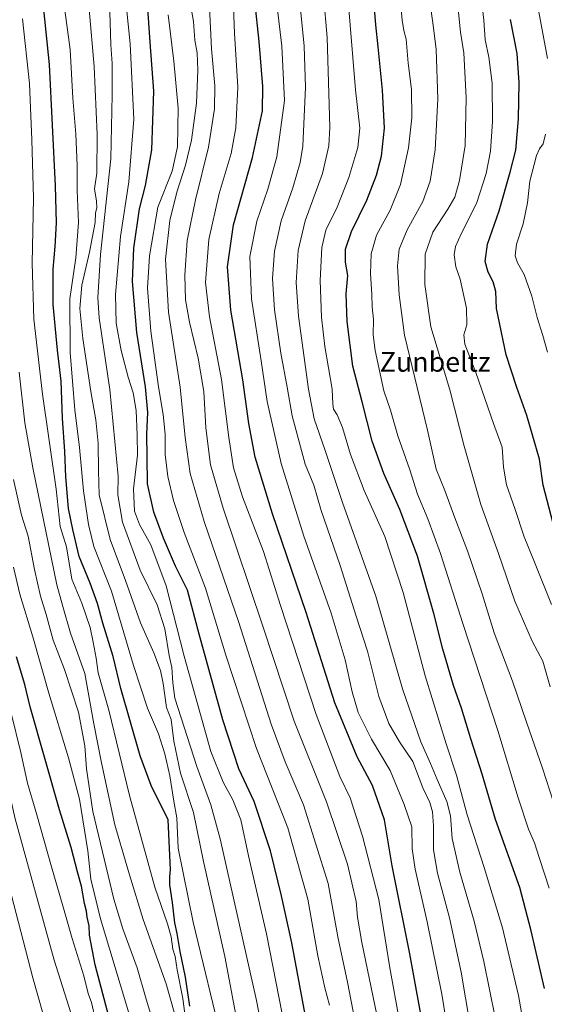
# Model space of a CAD drawing. Units: metres. Extents: x 576601 to 580052, y 4740425 to 4742777.
# Drawn here: x 578770 to 578983, y 4741584 to 4741984 of the extents above; entities that cross this region are included whole.
import ezdxf
from ezdxf.enums import TextEntityAlignment as Align

# ---------------------------------------------------------------- set-up
doc = ezdxf.new("R2010")
doc.units = ezdxf.units.M
doc.header["$MEASUREMENT"] = 0
for name, color, linetype, lineweight in [('Curva de nivel maestra', 36, 'Continuous', 30), ('Curva de nivel normal', 36, 'Continuous', 0), ('Texto cartográfico', 19, 'Continuous', 0)]:
    doc.layers.add(name, color=color, linetype=linetype, lineweight=lineweight)
doc.styles.add('Arial', font='txt', dxfattribs={"height": 0.2})

# ---------------------------------------------------------------- blocks, each defined once
blk = doc.blocks.new('*U167')
at = {"layer": 'Curva de nivel normal', "color": 36, "linetype": 'Continuous', "lineweight": 0}
blk.add_polyline3d([(578963.05, 4741578.34, 960), (578958.52, 4741601.08, 960), (578954.55, 4741617.41, 960), (578948.74, 4741637.41, 960), (578945.57, 4741651.08, 960), (578944.94, 4741660.3, 960), (578943.49, 4741666.07, 960), (578939.49, 4741675.03, 960), (578936.86, 4741681.61, 960), (578932.88, 4741690.36, 960), (578925.48, 4741711.9, 960), (578914.51, 4741749.63, 960), (578901.04, 4741787.6, 960), (578893.98, 4741808.76, 960), (578889.54, 4741821.68, 960), (578887.18, 4741833.71, 960), (578883.17, 4741863.39, 960), (578882.15, 4741877.06, 960), (578882.95, 4741890.06, 960), (578885.8, 4741902.06, 960), (578892.92, 4741921.32, 960), (578895.49, 4741932.58, 960), (578895.9, 4741940.18, 960), (578894.78, 4741976.61, 960), (578891.8, 4742010.95, 960)], dxfattribs=at)
blk = doc.blocks.new('*U168')
at = {"layer": 'Curva de nivel normal', "color": 36, "linetype": 'Continuous', "lineweight": 0}
blk.add_polyline3d([(578975.28, 4741572, 955), (578972.63, 4741587.24, 955), (578966.01, 4741614.73, 955), (578958.68, 4741639.28, 955), (578951.66, 4741660.68, 955), (578947.38, 4741676.8, 955), (578943.17, 4741689.5, 955), (578934.68, 4741717.15, 955), (578925.66, 4741751, 955), (578918.29, 4741773.81, 955), (578909.88, 4741792.54, 955), (578904.31, 4741807.09, 955), (578901.03, 4741818.11, 955), (578898.91, 4741823.32, 955), (578897.39, 4741825.6, 955), (578897.12, 4741827.58, 955), (578896.88, 4741833.71, 955), (578893.87, 4741851.1, 955), (578892.49, 4741862.9, 955), (578891.93, 4741877.83, 955), (578892.59, 4741891.31, 955), (578894.31, 4741898.34, 955), (578898.89, 4741907.72, 955), (578903.54, 4741919.71, 955), (578907.23, 4741931.98, 955), (578908.06, 4741939.79, 955), (578906.33, 4741955.38, 955), (578903.05, 4741994.96, 955)], dxfattribs=at)
blk = doc.blocks.new('*U183')
at = {"layer": 'Curva de nivel normal', "color": 36, "linetype": 'Continuous', "lineweight": 0}
blk.add_polyline3d([(578954.69, 4741564.67, 965), (578949.33, 4741596.74, 965), (578944.58, 4741618.87, 965), (578939.69, 4741636.93, 965), (578937.98, 4741646.41, 965), (578937.96, 4741656.2, 965), (578937.61, 4741661.93, 965), (578936.5, 4741665.68, 965), (578933.67, 4741671.67, 965), (578929.62, 4741682.38, 965), (578924.23, 4741690.4, 965), (578919.87, 4741697.76, 965), (578915.83, 4741708.82, 965), (578911.22, 4741727.25, 965), (578906.52, 4741741.38, 965), (578900.05, 4741762.06, 965), (578892.38, 4741784.39, 965), (578889.4, 4741794.72, 965), (578885.79, 4741803.16, 965), (578880.56, 4741822.81, 965), (578878.54, 4741834.52, 965), (578875.99, 4741848.4, 965), (578873.45, 4741865.95, 965), (578872.54, 4741878.64, 965), (578873.34, 4741889.74, 965), (578876.06, 4741902.17, 965), (578880.78, 4741915.51, 965), (578883.78, 4741925.82, 965), (578884.85, 4741932.45, 965), (578885.95, 4741956.49, 965), (578885.42, 4741973.05, 965), (578883.54, 4741992.38, 965)], dxfattribs=at)
blk = doc.blocks.new('*U189')
at = {"layer": 'Curva de nivel normal', "color": 36, "linetype": 'Continuous', "lineweight": 0}
blk.add_polyline3d([(578947.54, 4741550.13, 970), (578941.39, 4741587.82, 970), (578935.48, 4741617.21, 970), (578930.51, 4741638.59, 970), (578929.34, 4741646.87, 970), (578929.22, 4741655.8, 970), (578926.14, 4741664.89, 970), (578920.34, 4741678.68, 970), (578912.83, 4741691.38, 970), (578907.44, 4741702.35, 970), (578904.93, 4741710.72, 970), (578902.11, 4741723.73, 970), (578896.36, 4741742.7, 970), (578885.33, 4741773.91, 970), (578876.06, 4741803.44, 970), (578870.34, 4741828.72, 970), (578867.99, 4741845.16, 970), (578863.97, 4741870.47, 970), (578863.41, 4741887.56, 970), (578866.21, 4741902.04, 970), (578870.73, 4741915.02, 970), (578874.34, 4741928.08, 970), (578877.48, 4741951.05, 970), (578876.37, 4741973.05, 970), (578874.53, 4741989.05, 970)], dxfattribs=at)
blk = doc.blocks.new('*U195')
at = {"layer": 'Curva de nivel maestra', "color": 36, "linetype": 'Continuous', "lineweight": 30}
blk.add_polyline3d([(578983.18, 4741590.04, 950), (578977.67, 4741613.51, 950), (578973.08, 4741631.2, 950), (578963.22, 4741658.86, 950), (578957.82, 4741677.21, 950), (578953.23, 4741691.52, 950), (578949.34, 4741704.06, 950), (578946.16, 4741713.26, 950), (578941.77, 4741728.07, 950), (578938.18, 4741742.54, 950), (578931.57, 4741765.77, 950), (578924.35, 4741784.8, 950), (578917.78, 4741799.36, 950), (578913.07, 4741812.51, 950), (578909.07, 4741828.56, 950), (578905.19, 4741843.08, 950), (578902.88, 4741861.27, 950), (578902.5, 4741872.4, 950), (578903.16, 4741879.84, 950), (578902.2, 4741885.38, 950), (578902.22, 4741890.57, 950), (578904.67, 4741897.72, 950), (578910.9, 4741910.5, 950), (578914.88, 4741920.71, 950), (578916.87, 4741928.38, 950), (578918.09, 4741939.83, 950), (578917.35, 4741955.24, 950), (578915.58, 4741972.81, 950), (578914.52, 4741981.79, 950), (578913.25, 4741998.38, 950)], dxfattribs=at)
blk = doc.blocks.new('*U197')
at = {"layer": 'Curva de nivel maestra', "color": 36, "linetype": 'Continuous', "lineweight": 30}
blk.add_polyline3d([(578940.82, 4741535.77, 975), (578928.37, 4741604.24, 975), (578921.26, 4741640.03, 975), (578918.04, 4741658.6, 975), (578913.16, 4741672.68, 975), (578907, 4741684.29, 975), (578897.97, 4741706.24, 975), (578886.3, 4741742.91, 975), (578872.6, 4741783.06, 975), (578865.53, 4741806.02, 975), (578862.98, 4741819.81, 975), (578860.54, 4741837.44, 975), (578855.58, 4741865.82, 975), (578854.28, 4741883.39, 975), (578856.72, 4741900.52, 975), (578864.49, 4741927.9, 975), (578868.49, 4741946.86, 975), (578868.68, 4741956.77, 975), (578867.12, 4741975.06, 975), (578865.37, 4741991.52, 975)], dxfattribs=at)

msp = doc.modelspace()

# ---------------------------------------------------------------- linework, layer by layer
at = {"layer": 'Curva de nivel maestra', "color": 36, "linetype": 'Continuous', "lineweight": 30}
for points in [[(578888.04, 4741567.9, 1000), (578880.47, 4741608.66, 1000), (578876.26, 4741627.8, 1000), (578871.8, 4741646.03, 1000), (578865.1, 4741666.13, 1000), (578858.89, 4741679.4, 1000), (578852.38, 4741699.3, 1000), (578842.79, 4741734.17, 1000), (578837.96, 4741751.94, 1000), (578833.12, 4741761.8, 1000), (578828.24, 4741773.08, 1000), (578824.34, 4741783.72, 1000), (578821.72, 4741795.23, 1000), (578821.68, 4741806.09, 1000), (578821.52, 4741815.44, 1000), (578821.93, 4741824.24, 1000), (578820.94, 4741834.62, 1000), (578817.47, 4741856.77, 1000), (578815.71, 4741877.4, 1000), (578816.24, 4741891.06, 1000), (578818.5, 4741907.04, 1000), (578820.95, 4741916.5, 1000), (578823.5, 4741930.99, 1000), (578824.37, 4741954.87, 1000), (578822.86, 4741974.71, 1000), (578820.94, 4742002.42, 1000)], [(578838.92, 4741582.87, 1025), (578837.23, 4741594.69, 1025), (578835.02, 4741605.08, 1025), (578833.78, 4741612.41, 1025), (578832.82, 4741616.74, 1025), (578831.96, 4741625.04, 1025), (578830.89, 4741632.26, 1025), (578830.79, 4741635.49, 1025), (578831.08, 4741638.48, 1025), (578830.16, 4741658.67, 1025), (578823.23, 4741672.59, 1025), (578818.76, 4741684.73, 1025), (578810.98, 4741712.01, 1025), (578807.74, 4741725.03, 1025), (578803.63, 4741738.56, 1025), (578801.42, 4741746.6, 1025), (578798.45, 4741754.81, 1025), (578794.03, 4741765.63, 1025), (578791.43, 4741776.72, 1025), (578789.71, 4741785.14, 1025), (578788.56, 4741798.06, 1025), (578788.21, 4741808.42, 1025), (578787.27, 4741821.96, 1025), (578786.64, 4741836.89, 1025), (578785.11, 4741849.52, 1025), (578783.4, 4741868.12, 1025), (578783.38, 4741882.41, 1025), (578784.25, 4741891.72, 1025), (578784.74, 4741901.36, 1025), (578784.37, 4741916.37, 1025), (578781.88, 4741965.67, 1025), (578779.62, 4741988, 1025)], [(578986.61, 4741779.13, 925), (578982.56, 4741794.74, 925), (578981.17, 4741805.29, 925), (578975.97, 4741823.06, 925), (578971.83, 4741834.39, 925), (578967.51, 4741847.72, 925), (578963.66, 4741866.5, 925), (578963.29, 4741873.44, 925), (578962.28, 4741877.28, 925), (578960.18, 4741881.32, 925), (578959, 4741885.64, 925), (578959.95, 4741892.7, 925), (578964.65, 4741906.18, 925), (578969.18, 4741921.89, 925), (578971.5, 4741930.82, 925), (578972.58, 4741943.61, 925), (578972.84, 4741958.35, 925), (578972.01, 4741970.1, 925), (578969.34, 4741983.93, 925)], [(578808.44, 4741569.46, 1050), (578800.54, 4741599.7, 1050), (578798.16, 4741611.74, 1050), (578797.98, 4741615.59, 1050), (578797.3, 4741619.12, 1050), (578796.98, 4741621.58, 1050), (578796.14, 4741624.68, 1050), (578794.91, 4741631.67, 1050), (578793.42, 4741636.98, 1050), (578790.7, 4741647.38, 1050), (578785.94, 4741662.78, 1050), (578774.04, 4741704.54, 1050), (578771.9, 4741713.73, 1050), (578768.47, 4741724.94, 1050)]]:
    msp.add_polyline3d(points, dxfattribs=at)
at = {"layer": 'Curva de nivel normal', "color": 36, "linetype": 'Continuous', "lineweight": 0}
for points in [[(578852.35, 4741567.2, 1020), (578840.37, 4741617.04, 1020), (578834.28, 4741647.2, 1020), (578833.62, 4741659.47, 1020), (578832.42, 4741666.23, 1020), (578830.81, 4741676.55, 1020), (578828.86, 4741685.53, 1020), (578826.25, 4741693.67, 1020), (578821.76, 4741704.05, 1020), (578816.04, 4741721.42, 1020), (578807.08, 4741751.62, 1020), (578799.94, 4741769.7, 1020), (578797.83, 4741778.73, 1020), (578795.73, 4741792.39, 1020), (578794.14, 4741809.96, 1020), (578792.24, 4741825.33, 1020), (578790.29, 4741848.62, 1020), (578790.25, 4741870.39, 1020), (578792.6, 4741887.06, 1020), (578793.7, 4741901.39, 1020), (578793.12, 4741914.44, 1020), (578793.12, 4741924.62, 1020), (578792.62, 4741937.4, 1020), (578791.38, 4741952.04, 1020), (578790.28, 4741971.74, 1020), (578785.64, 4742006.8, 1020)], [(578879.03, 4741566.68, 1005), (578870.18, 4741612.39, 1005), (578862.84, 4741644.08, 1005), (578859.65, 4741658.69, 1005), (578856.49, 4741666.84, 1005), (578852.48, 4741674, 1005), (578847.55, 4741686.39, 1005), (578836.64, 4741725.2, 1005), (578829.34, 4741753.74, 1005), (578823.07, 4741770.44, 1005), (578818.5, 4741778.74, 1005), (578816.49, 4741784.13, 1005), (578816.01, 4741793.25, 1005), (578817.68, 4741806.85, 1005), (578817.57, 4741815.07, 1005), (578817.14, 4741824.98, 1005), (578815.95, 4741832.25, 1005), (578813.87, 4741838.59, 1005), (578811.08, 4741849.38, 1005), (578809.07, 4741860.57, 1005), (578808.73, 4741872.23, 1005), (578810.8, 4741895.74, 1005), (578814.12, 4741918.01, 1005), (578816.17, 4741943.44, 1005), (578814.78, 4741974.06, 1005), (578812.4, 4741996.86, 1005)], [(578909.11, 4741561.08, 990), (578903.01, 4741592.72, 990), (578899.23, 4741610.42, 990), (578895.26, 4741632.79, 990), (578885.22, 4741664.73, 990), (578877.66, 4741682.17, 990), (578872.03, 4741697.51, 990), (578858.83, 4741738.9, 990), (578844.77, 4741779.94, 990), (578839.12, 4741799.38, 990), (578837.12, 4741814.12, 990), (578835.1, 4741834.48, 990), (578830.31, 4741864.95, 990), (578829.05, 4741886.56, 990), (578830.83, 4741902.32, 990), (578833.63, 4741913.71, 990), (578837.27, 4741924.71, 990), (578839.61, 4741934.89, 990), (578841.62, 4741950, 990), (578842.27, 4741963.42, 990), (578841.91, 4741970.41, 990), (578841.06, 4741975.6, 990), (578840.42, 4741983.13, 990), (578837.88, 4741997.85, 990)], [(578928.19, 4741555.12, 980), (578920.3, 4741598.52, 980), (578915.79, 4741626.32, 980), (578909.14, 4741652.06, 980), (578904.2, 4741667.55, 980), (578899.94, 4741676.27, 980), (578890.32, 4741701.44, 980), (578875.76, 4741745.76, 980), (578868.88, 4741767.72, 980), (578860.35, 4741789.89, 980), (578856.72, 4741801.72, 980), (578854.85, 4741814.06, 980), (578851.79, 4741837.63, 980), (578846.96, 4741863.1, 980), (578845.38, 4741877.11, 980), (578846.66, 4741894.49, 980), (578850.92, 4741913.24, 980), (578855.74, 4741929.5, 980), (578857.7, 4741939.88, 980), (578858.49, 4741956.5, 980), (578857.17, 4741978.34, 980), (578856.44, 4741995.88, 980)], [(578984.98, 4741630.84, 945), (578981.04, 4741642.91, 945), (578979.06, 4741649.26, 945), (578976.66, 4741654.86, 945), (578972.4, 4741667.59, 945), (578964.15, 4741695, 945), (578949.9, 4741738.52, 945), (578940.85, 4741766.97, 945), (578935.72, 4741781.06, 945), (578931.52, 4741791.08, 945), (578928.34, 4741800.88, 945), (578923.56, 4741814.67, 945), (578920.58, 4741825.12, 945), (578917.85, 4741833.02, 945), (578914.29, 4741849.39, 945), (578913.52, 4741855.72, 945), (578913.58, 4741862.02, 945), (578913.04, 4741867.22, 945), (578912.9, 4741872.29, 945), (578912.45, 4741880.6, 945), (578912.72, 4741888.72, 945), (578914.87, 4741896.26, 945), (578920.34, 4741906.42, 945), (578924.56, 4741916.88, 945), (578927.86, 4741931.75, 945), (578929.16, 4741943.99, 945), (578929.06, 4741955.56, 945), (578927.77, 4741966.27, 945), (578926.9, 4741975.91, 945), (578925.95, 4741979.49, 945), (578925.33, 4741983.67, 945), (578924.25, 4741995.94, 945)], [(578986.78, 4741665.78, 940), (578982.32, 4741679.65, 940), (578975.8, 4741698.32, 940), (578970.13, 4741714.98, 940), (578962.73, 4741734.69, 940), (578957.74, 4741750.55, 940), (578951.83, 4741768.06, 940), (578946.7, 4741781.37, 940), (578942.67, 4741792.58, 940), (578939.13, 4741801.16, 940), (578935.59, 4741817, 940), (578926.27, 4741855.64, 940), (578924.04, 4741872.04, 940), (578923.34, 4741883.78, 940), (578924.04, 4741890.63, 940), (578927.3, 4741898.52, 940), (578933.74, 4741909.98, 940), (578936.72, 4741918.2, 940), (578938.76, 4741931, 940), (578939.76, 4741951.71, 940), (578939.15, 4741971.71, 940), (578938.02, 4741980.54, 940), (578935.71, 4741997.31, 940)], [(578797.5, 4741558.41, 1060), (578783.81, 4741601.66, 1060), (578768.02, 4741659.06, 1060), (578757.9, 4741702.81, 1060), (578754.62, 4741719.05, 1060), (578749.55, 4741737.48, 1060), (578747.04, 4741748.94, 1060), (578745.78, 4741757.29, 1060), (578743.59, 4741767.42, 1060), (578742.1, 4741776, 1060), (578740.54, 4741781.94, 1060), (578739.16, 4741788.86, 1060), (578737.68, 4741795.28, 1060), (578736.2, 4741806.99, 1060), (578735.23, 4741825.21, 1060), (578732.83, 4741843.32, 1060), (578730.47, 4741875.62, 1060), (578728.47, 4741922.95, 1060), (578721.86, 4741973.87, 1060), (578719.48, 4741990.85, 1060)], [(578872, 4741554.3, 1010), (578866.08, 4741585.19, 1010), (578851.34, 4741650.89, 1010), (578847.44, 4741664.75, 1010), (578841.83, 4741680.27, 1010), (578832.93, 4741708.14, 1010), (578831.99, 4741714.36, 1010), (578831.6, 4741720.56, 1010), (578830.61, 4741725.4, 1010), (578828.81, 4741736.34, 1010), (578825.63, 4741746.02, 1010), (578818.76, 4741760.19, 1010), (578811.59, 4741779.6, 1010), (578809.66, 4741790.78, 1010), (578809.79, 4741798.29, 1010), (578806.39, 4741833.54, 1010), (578802.08, 4741862.73, 1010), (578801.56, 4741870.79, 1010), (578802.6, 4741888.39, 1010), (578806.8, 4741927.38, 1010), (578807.4, 4741953.38, 1010), (578807.36, 4741966.05, 1010), (578806.86, 4741973.71, 1010), (578806.32, 4741991.38, 1010)], [(578986.05, 4741746.17, 930), (578979.14, 4741763.33, 930), (578974.86, 4741773.71, 930), (578971.07, 4741785.19, 930), (578967.72, 4741794.76, 930), (578966.51, 4741801.98, 930), (578965.92, 4741810.18, 930), (578962.46, 4741819.69, 930), (578955.26, 4741840.48, 930), (578950.75, 4741852.06, 930), (578950.35, 4741855.72, 930), (578951.54, 4741859.87, 930), (578951.37, 4741866.64, 930), (578948.89, 4741878.36, 930), (578947.03, 4741883.38, 930), (578946.45, 4741888.36, 930), (578946.93, 4741891.63, 930), (578949.43, 4741897.06, 930), (578955.5, 4741909.21, 930), (578959.45, 4741921.4, 930), (578961.12, 4741930.39, 930), (578962.03, 4741942.43, 930), (578961.88, 4741958.05, 930), (578960.48, 4741968.71, 930), (578958.97, 4741975.71, 930), (578958.54, 4741983.71, 930), (578957.29, 4741994.05, 930)], [(578858.54, 4741575, 1015), (578853.26, 4741603.06, 1015), (578844.48, 4741641.66, 1015), (578840.4, 4741661.67, 1015), (578835.17, 4741677.59, 1015), (578832.41, 4741690.57, 1015), (578831.39, 4741699.4, 1015), (578829.42, 4741704.25, 1015), (578828.69, 4741710.14, 1015), (578828.09, 4741714.07, 1015), (578827.03, 4741719.42, 1015), (578824.35, 4741726.49, 1015), (578818.9, 4741738.75, 1015), (578812.79, 4741756, 1015), (578806.52, 4741772.62, 1015), (578802.06, 4741790.72, 1015), (578801.84, 4741800.55, 1015), (578801.72, 4741811.69, 1015), (578800.77, 4741821.23, 1015), (578798.72, 4741832.73, 1015), (578795.46, 4741854.26, 1015), (578794.29, 4741866.46, 1015), (578795.08, 4741876.01, 1015), (578798.14, 4741889.33, 1015), (578800.48, 4741901.38, 1015), (578800.64, 4741905.38, 1015), (578801.11, 4741907.38, 1015), (578801, 4741910.05, 1015), (578800.18, 4741915.12, 1015), (578801.11, 4741921.48, 1015), (578801.33, 4741937.16, 1015), (578800.06, 4741964.88, 1015), (578798.04, 4741988.12, 1015)], [(578915, 4741579.43, 985), (578908.91, 4741608.75, 985), (578907.09, 4741619.13, 985), (578906.57, 4741625.43, 985), (578903.12, 4741640.64, 985), (578894.53, 4741666.04, 985), (578881.39, 4741698.81, 985), (578868.65, 4741737.4, 985), (578852.51, 4741785.36, 985), (578847.43, 4741802.93, 985), (578845.5, 4741818.01, 985), (578844.6, 4741832.8, 985), (578842.4, 4741846.28, 985), (578838.81, 4741860.99, 985), (578837.22, 4741870.05, 985), (578836.93, 4741880.09, 985), (578837.94, 4741894.1, 985), (578841.26, 4741910.66, 985), (578846.62, 4741932, 985), (578849.03, 4741947.71, 985), (578849.16, 4741957.05, 985), (578847.84, 4741972.03, 985), (578846.92, 4741988.97, 985)], [(578985.49, 4741712.76, 935), (578982.5, 4741723.21, 935), (578978.12, 4741731.27, 935), (578971.08, 4741747.6, 935), (578964.43, 4741766.95, 935), (578957.19, 4741786.83, 935), (578950.5, 4741810.52, 935), (578944.6, 4741833.46, 935), (578936.99, 4741859.04, 935), (578934.43, 4741876.26, 935), (578934.69, 4741888.53, 935), (578937.78, 4741897.55, 935), (578943.84, 4741906.82, 935), (578946.64, 4741911.76, 935), (578948.59, 4741918.46, 935), (578950.86, 4741932.7, 935), (578951.34, 4741952.18, 935), (578950.3, 4741970.47, 935), (578949.02, 4741978.86, 935), (578948.06, 4741988.21, 935)], [(578984.3, 4741968.14, 920), (578980.28, 4741989.96, 920)], [(578800.77, 4741576.8, 1055), (578799.03, 4741584.4, 1055), (578797.69, 4741588.05, 1055), (578795.87, 4741595.32, 1055), (578791.14, 4741610.39, 1055), (578787.38, 4741623.77, 1055), (578782.68, 4741639.52, 1055), (578776.77, 4741660.74, 1055), (578772.97, 4741673.63, 1055), (578770.32, 4741686.02, 1055), (578766.32, 4741701.96, 1055), (578761, 4741720.04, 1055), (578755.61, 4741742.73, 1055), (578753.26, 4741755.87, 1055), (578749.51, 4741770.01, 1055), (578744.72, 4741795.1, 1055), (578742.88, 4741810.92, 1055), (578742.41, 4741825.28, 1055), (578740.59, 4741840.08, 1055), (578738.31, 4741865.75, 1055), (578735.5, 4741910.99, 1055), (578733.23, 4741934.71, 1055), (578730.03, 4741966.71, 1055), (578727.85, 4741985.19, 1055)], [(578837.46, 4741575.55, 1030), (578836.14, 4741586.08, 1030), (578833.84, 4741597.74, 1030), (578832.94, 4741603.08, 1030), (578832.12, 4741606.08, 1030), (578831.34, 4741611.08, 1030), (578829.87, 4741616.4, 1030), (578824.8, 4741631.32, 1030), (578814.44, 4741668.51, 1030), (578805.99, 4741703.18, 1030), (578801.72, 4741718.47, 1030), (578800.94, 4741724.36, 1030), (578799.63, 4741730.85, 1030), (578798.51, 4741736.89, 1030), (578795.06, 4741746.7, 1030), (578791.03, 4741756.44, 1030), (578788.82, 4741769.66, 1030), (578786.32, 4741777.91, 1030), (578784.65, 4741793.02, 1030), (578779.14, 4741831.64, 1030), (578775.6, 4741862.14, 1030), (578774.93, 4741884.92, 1030), (578775.44, 4741911.37, 1030), (578774.69, 4741935.11, 1030), (578773.83, 4741957.99, 1030), (578770.96, 4741984.24, 1030)], [(578895.79, 4741583.28, 995), (578893.82, 4741590.41, 995), (578890.97, 4741603.41, 995), (578886.96, 4741626.41, 995), (578878.75, 4741655.41, 995), (578866.13, 4741687.64, 995), (578853.59, 4741725.55, 995), (578845.33, 4741752.84, 995), (578836.67, 4741775.51, 995), (578832.27, 4741788.44, 995), (578830.02, 4741798.2, 995), (578829, 4741807.21, 995), (578828.9, 4741815.39, 995), (578828.19, 4741823.39, 995), (578826.24, 4741834.66, 995), (578823.05, 4741857.26, 995), (578821.79, 4741874.75, 995), (578822.53, 4741887.83, 995), (578825.99, 4741907.72, 995), (578831.82, 4741922.25, 995), (578834, 4741932.19, 995), (578834.22, 4741947.92, 995), (578832.53, 4741967.05, 995), (578830.22, 4741985.91, 995)], [(578984.29, 4741848.71, 920), (578982.49, 4741855.53, 920), (578980.18, 4741862.78, 920), (578978.02, 4741871.55, 920), (578974.86, 4741880.3, 920), (578972.22, 4741885.07, 920), (578971.25, 4741887.93, 920), (578971.82, 4741892.66, 920), (578974.44, 4741900.95, 920), (578976.21, 4741909.37, 920), (578977.14, 4741918.25, 920), (578979.9, 4741928.66, 920), (578981.06, 4741931.37, 920), (578982.65, 4741933.35, 920), (578983.58, 4741937.32, 920)], [(578832.64, 4741580.48, 1035), (578829.38, 4741592.03, 1035), (578819.96, 4741618.16, 1035), (578814.38, 4741636.35, 1035), (578808.46, 4741656.66, 1035), (578803.09, 4741681.76, 1035), (578799.9, 4741697.68, 1035), (578796.25, 4741718.07, 1035), (578790.51, 4741734.48, 1035), (578787.34, 4741745.39, 1035), (578784.94, 4741754.12, 1035), (578775.2, 4741801.7, 1035), (578771.91, 4741820.05, 1035), (578769.6, 4741840.63, 1035)], [(578824.54, 4741574.7, 1040), (578821.21, 4741585.73, 1040), (578817.58, 4741598.45, 1040), (578811.79, 4741614.4, 1040), (578808.06, 4741626.46, 1040), (578799.57, 4741662.01, 1040), (578796.94, 4741679.38, 1040), (578796.23, 4741688.73, 1040), (578793.66, 4741702.4, 1040), (578787.96, 4741719.75, 1040), (578783.35, 4741731.74, 1040), (578780.59, 4741742.1, 1040), (578778.24, 4741749.6, 1040), (578775.78, 4741760.35, 1040), (578773.22, 4741773.95, 1040), (578770.55, 4741782.45, 1040), (578767.31, 4741797.01, 1040)], [(578814.49, 4741579.27, 1045), (578802.68, 4741618.46, 1045), (578798.67, 4741634.52, 1045), (578797.44, 4741646.04, 1045), (578794.11, 4741667.02, 1045), (578789.64, 4741683.9, 1045), (578781.59, 4741710.1, 1045), (578775.15, 4741733, 1045), (578769.93, 4741750.43, 1045), (578767.25, 4741761.42, 1045)], [(578783.77, 4741563.81, 1065), (578775.14, 4741594.41, 1065), (578764.42, 4741635.79, 1065)]]:
    msp.add_polyline3d(points, dxfattribs=at)

# ---------------------------------------------------------------- block references
at = {"layer": 'Curva de nivel maestra', "color": 36, "linetype": 'Continuous', "lineweight": 30}
for name in ['*U197', '*U195']:
    msp.add_blockref(name, (0, 0), dxfattribs=at)
at = {"layer": 'Curva de nivel normal', "color": 36, "linetype": 'Continuous', "lineweight": 0}
for name in ['*U189', '*U183', '*U167', '*U168']:
    msp.add_blockref(name, (0, 0), dxfattribs=at)

# ---------------------------------------------------------------- texts
at = {"layer": 'Texto cartográfico', "color": 19, "linetype": 'Continuous', "lineweight": 0, "style": 'Arial'}
msp.add_text('Zunbeltz', height=8, dxfattribs=at).set_placement((578938.69, 4741844.8), align=Align.MIDDLE_CENTER)

doc.saveas('drawing.dxf')
